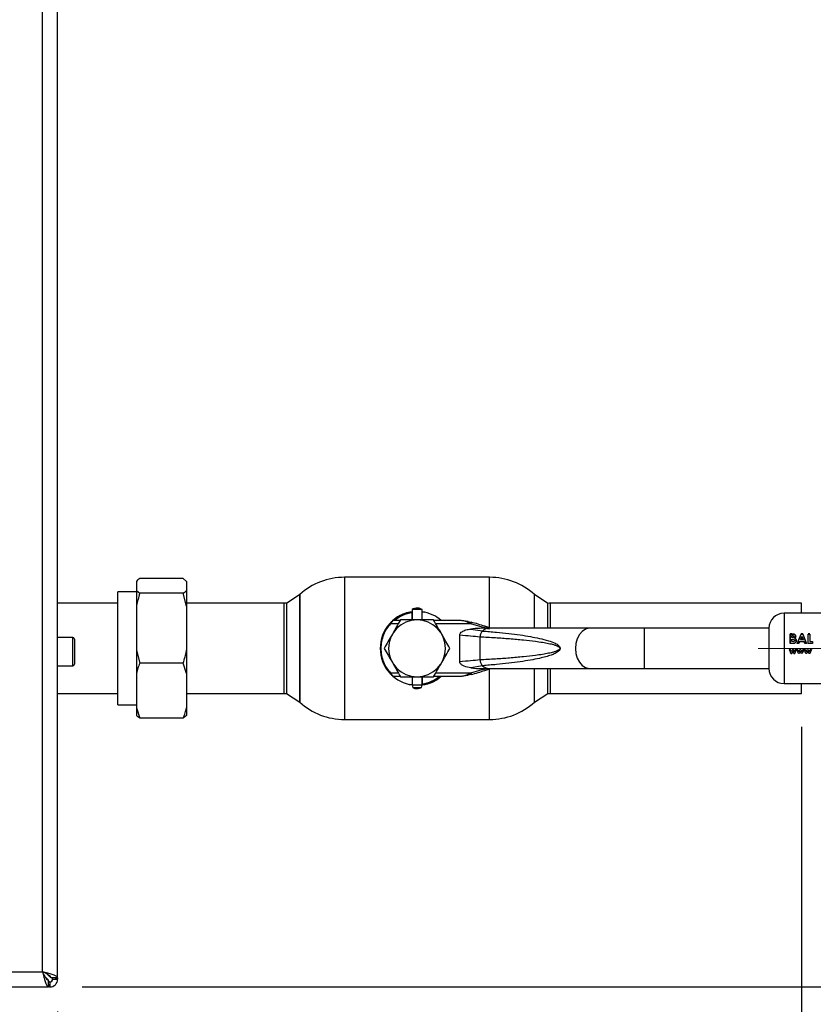
# Paper-space layout 'Blatt3' of a CAD drawing. Units: millimetres. Extents: x 0 to 4200, y 0 to 2970.
# Drawn here: x 1472 to 1709, y 1638 to 1931 of the extents above; entities that cross this region are included whole.
import ezdxf

# ---------------------------------------------------------------- set-up
doc = ezdxf.new("R2010")
doc.units = ezdxf.units.MM
doc.linetypes.add('SLD-Durchgehend', pattern=[0])
doc.linetypes.add('SLD-Punktstrich', pattern=[19.05, 15.24, -1.27, 1.27, -1.27])
doc.layers.add('SLD-0', color=7, linetype='SLD-Durchgehend', lineweight=30)
doc.styles.add('SLDTEXTSTYLE1', font='TXT', dxfattribs={"width": 0.605})
doc.dimstyles.new('SLDDIMSTYLE0', dxfattribs={"dimtxt": 35, "dimasz": 25, "dimexe": 0, "dimexo": 0.0625, "dimgap": 8.75, "dimtad": 1, "dimdec": 1, "dimrnd": 1e-09, "dimzin": 12, "dimdsep": 46, "dimtxsty": 'SLDTEXTSTYLE1', "dimsah": 1, "dimcen": 0.09, "dimadec": 0, "dimazin": 3, "dimtfac": 1, "dimtdec": 1, "dimtofl": 0, "dimtmove": 0, "dimatfit": 3, "dimfxl": 1, "dimfrac": 2, "dimtolj": 1, "dimtzin": 12, "dimarcsym": 0})
doc.dimstyles.new('SLDDIMSTYLE3', dxfattribs={"dimtxt": 35, "dimasz": 25, "dimexe": 0, "dimexo": 0.0625, "dimgap": 8.75, "dimtad": 1, "dimdec": 1, "dimrnd": 1e-09, "dimzin": 12, "dimdsep": 46, "dimtxsty": 'SLDTEXTSTYLE1', "dimsah": 1, "dimcen": 0.09, "dimadec": 0, "dimazin": 3, "dimtfac": 1, "dimtdec": 1, "dimtmove": 0, "dimatfit": 0, "dimfxl": 1, "dimfrac": 2, "dimtolj": 1, "dimtzin": 12, "dimarcsym": 0})

# ---------------------------------------------------------------- blocks, each defined once
blk = doc.blocks.new('_D_26')
at = {"ltscale": 10}
for p, q in [((1705.56, 1720.47), (1705.56, 1414.42)), ((1483.56, 1635.63), (1483.56, 1414.42)), ((1705.56, 1424.42), (1483.56, 1424.42))]:
    blk.add_line(p, q, dxfattribs=at)
for points in [[(1483.56, 1424.42), (1508.56, 1420.42), (1508.56, 1428.42)], [(1705.56, 1424.42), (1680.56, 1428.42), (1680.56, 1420.42)]]:
    blk.add_solid(points, dxfattribs=at)
at = {"ltscale": 10, "insert": (1554.46, 1469.54), "char_height": 35, "attachment_point": 1, "style": 'SLDTEXTSTYLE1'}
blk.add_mtext('222', dxfattribs=at)
blk = doc.blocks.new('_D_27')
at = {"ltscale": 10}
for p, q in [((1483.56, 1635.63), (1483.56, 1531.65)), ((1448.56, 1555.9), (1448.56, 1531.65)), ((1448.56, 1541.65), (1354.78, 1541.65)), ((1448.56, 1541.65), (1483.56, 1541.65)), ((1483.56, 1541.65), (1523.56, 1541.65))]:
    blk.add_line(p, q, dxfattribs=at)
for points in [[(1448.56, 1541.65), (1423.56, 1545.65), (1423.56, 1537.65)], [(1483.56, 1541.65), (1508.56, 1537.65), (1508.56, 1545.65)]]:
    blk.add_solid(points, dxfattribs=at)
at = {"ltscale": 10, "insert": (1354.78, 1586.77), "char_height": 35, "attachment_point": 1, "style": 'SLDTEXTSTYLE1'}
blk.add_mtext('35', dxfattribs=at)
blk = doc.blocks.new('_D_28')
at = {"ltscale": 10}
for p, q in [((1483.56, 1635.63), (1483.56, 1414.42)), ((1108.56, 1514.34), (1108.56, 1414.42)), ((1483.56, 1424.42), (1108.56, 1424.42))]:
    blk.add_line(p, q, dxfattribs=at)
for points in [[(1108.56, 1424.42), (1133.56, 1420.42), (1133.56, 1428.42)], [(1483.56, 1424.42), (1458.56, 1428.42), (1458.56, 1420.42)]]:
    blk.add_solid(points, dxfattribs=at)
at = {"ltscale": 10, "insert": (1255.96, 1469.54), "char_height": 35, "attachment_point": 1, "style": 'SLDTEXTSTYLE1'}
blk.add_mtext('375', dxfattribs=at)
blk = doc.blocks.new('_D_34')
at = {"ltscale": 10}
for p, q in [((1738.34, 1743.92), (1840.81, 1743.92)), ((1830.81, 1642.92), (1830.81, 1743.92)), ((1490.86, 1642.92), (1840.81, 1642.92))]:
    blk.add_line(p, q, dxfattribs=at)
for points in [[(1830.81, 1743.92), (1826.81, 1718.92), (1834.81, 1718.92)], [(1830.81, 1642.92), (1834.81, 1667.92), (1826.81, 1667.92)]]:
    blk.add_solid(points, dxfattribs=at)
at = {"ltscale": 10, "insert": (1785.69, 1653.32), "char_height": 35, "attachment_point": 1, "rotation": 90, "style": 'SLDTEXTSTYLE1'}
blk.add_mtext('101', dxfattribs=at)

psp = doc.layouts.new('Blatt3')

# ---------------------------------------------------------------- linework, layer by layer
at = {"linetype": 'SLD-Punktstrich', "lineweight": 0, "ltscale": 10}
psp.add_line((1728.34, 1743.92), (1692.57, 1743.92), dxfattribs=at)
at = {"layer": 'SLD-0', "ltscale": 10}
for p, q in [((1479.06, 1647.42), (1479.06, 2438.42)), ((1483.56, 1645.63), (1483.56, 2440.21)), ((1612.45, 1765.12), (1569.16, 1765.12)), ((1569.16, 1765.12), (1569.16, 1722.72)), ((1612.45, 1750.05), (1612.45, 1765.12)), ((1507.06, 1763.91), (1507.06, 1761.16)), ((1521.06, 1764.73), (1508.06, 1764.73)), ((1522.06, 1763.91), (1521.06, 1764.73)), ((1522.06, 1763.91), (1522.06, 1761.16)), ((1507.06, 1760.75), (1501.56, 1760.75)), ((1501.56, 1743.92), (1501.56, 1760.75)), ((1507.06, 1761.16), (1508.06, 1760.34)), ((1507.06, 1761.16), (1507.06, 1756.46)), ((1521.06, 1760.34), (1508.06, 1760.34)), ((1522.06, 1756.46), (1521.06, 1760.34)), ((1522.06, 1761.16), (1522.06, 1756.46)), ((1555.81, 1760.01), (1551.81, 1757.34)), ((1555.81, 1760.01), (1555.81, 1727.83)), ((1555.81, 1743.92), (1555.81, 1760.01)), ((1629.81, 1757.34), (1625.81, 1760.01)), ((1625.81, 1749.92), (1625.81, 1760.01)), ((1501.56, 1757.37), (1483.56, 1757.37)), ((1501.56, 1757.37), (1483.56, 1757.37)), ((1507.06, 1756.46), (1507.06, 1743.4)), ((1551.12, 1757.37), (1522.06, 1757.37)), ((1522.06, 1756.46), (1522.06, 1743.4)), ((1551.12, 1743.92), (1551.12, 1757.37)), ((1551.81, 1757.34), (1551.81, 1743.92)), ((1629.81, 1749.92), (1629.81, 1757.34)), ((1705.56, 1757.37), (1630.56, 1757.37)), ((1630.56, 1757.37), (1630.56, 1749.92)), ((1705.56, 1754.42), (1705.56, 1757.37)), ((1589.21, 1754.8), (1589.21, 1754.5)), ((1589.21, 1754.5), (1589.21, 1752.42)), ((1589.31, 1755.52), (1589.31, 1752.42)), ((1592.31, 1755.52), (1589.31, 1755.52)), ((1592.31, 1752.42), (1592.31, 1755.52)), ((1592.31, 1754.79), (1592.99, 1754.68)), ((1726.31, 1754.42), (1700.31, 1754.42)), ((1700.31, 1754.42), (1700.31, 1733.42)), ((1585.21, 1751.22), (1582.85, 1751.22)), ((1585.78, 1752.22), (1583.66, 1752.22)), ((1603.67, 1752.22), (1595.83, 1752.22)), ((1606.84, 1751.22), (1596.41, 1751.22)), ((1606.02, 1751.94), (1603.67, 1752.22)), ((1606.84, 1751.22), (1605.9, 1751.69)), ((1606.02, 1751.94), (1606.96, 1751.7)), ((1610.91, 1750.03), (1606.84, 1751.22)), ((1611.07, 1750.5), (1610.91, 1750.03)), ((1612.83, 1749.92), (1611.07, 1750.5)), ((1603.56, 1739.92), (1603.56, 1747.92)), ((1606.81, 1749.68), (1610.3, 1749.1)), ((1612.44, 1749.92), (1610.67, 1749.92)), ((1611.24, 1749.92), (1610.91, 1750.03)), ((1611.24, 1749.92), (1612.45, 1749.77)), ((1642.33, 1749.92), (1612.44, 1749.92)), ((1658.6, 1749.92), (1642.33, 1749.92)), ((1695.81, 1749.92), (1658.6, 1749.92)), ((1658.6, 1749.92), (1658.6, 1737.92)), ((1695.81, 1749.92), (1695.81, 1737.92)), ((1702.61, 1748.21), (1702.14, 1748.21)), ((1702.14, 1748.21), (1702.14, 1745.42)), ((1702.14, 1745.41), (1702.14, 1748.2)), ((1702.14, 1748.2), (1702.61, 1748.2)), ((1703.2, 1748.16), (1702.61, 1748.21)), ((1702.61, 1748.2), (1703.2, 1748.15)), ((1702.67, 1747.13), (1702.67, 1747.73)), ((1702.67, 1747.73), (1702.83, 1747.73)), ((1702.83, 1747.72), (1702.67, 1747.72)), ((1705.39, 1748.21), (1704.21, 1745.42)), ((1704.21, 1745.41), (1705.39, 1748.2)), ((1705.2, 1746.52), (1705.63, 1747.49)), ((1705.63, 1747.48), (1705.2, 1746.51)), ((1705.87, 1748.21), (1705.39, 1748.21)), ((1705.39, 1748.2), (1705.87, 1748.2)), ((1705.63, 1747.49), (1706.07, 1746.52)), ((1706.07, 1746.51), (1705.63, 1747.48)), ((1707.05, 1745.42), (1705.87, 1748.21)), ((1705.87, 1748.2), (1707.05, 1745.41)), ((1708, 1748.21), (1707.48, 1748.21)), ((1707.48, 1748.2), (1708, 1748.2)), ((1707.48, 1745.41), (1707.48, 1748.2)), ((1708, 1748.2), (1708, 1745.93)), ((1488.06, 1747.17), (1483.56, 1747.17)), ((1488.06, 1738.67), (1488.06, 1747.17)), ((1488.56, 1746.67), (1488.56, 1739.17)), ((1609.59, 1740.47), (1609.59, 1747.37)), ((1702.14, 1745.42), (1702.96, 1745.42)), ((1702.96, 1745.41), (1702.14, 1745.41)), ((1702.8, 1747.13), (1702.67, 1747.13)), ((1702.67, 1745.93), (1702.67, 1746.66)), ((1702.67, 1746.66), (1702.79, 1746.66)), ((1702.82, 1745.93), (1702.67, 1745.93)), ((1704.21, 1745.42), (1704.77, 1745.42)), ((1704.77, 1745.41), (1704.21, 1745.41)), ((1704.77, 1745.42), (1705, 1746.01)), ((1705, 1746), (1704.77, 1745.41)), ((1705, 1746.01), (1706.27, 1746.01)), ((1706.27, 1746), (1705, 1746)), ((1706.07, 1746.52), (1705.2, 1746.52)), ((1706.27, 1746.01), (1706.49, 1745.42)), ((1706.49, 1745.41), (1706.27, 1746)), ((1706.49, 1745.42), (1707.05, 1745.42)), ((1707.05, 1745.41), (1706.49, 1745.41)), ((1708.82, 1745.41), (1707.48, 1745.41)), ((1708, 1745.93), (1708.82, 1745.93)), ((1708.82, 1745.93), (1708.82, 1745.41)), ((1501.56, 1727.1), (1501.56, 1743.92)), ((1507.06, 1743.4), (1508.06, 1739.52)), ((1507.06, 1743.4), (1507.06, 1736.46)), ((1522.06, 1743.4), (1522.06, 1736.46)), ((1551.12, 1730.47), (1551.12, 1743.92)), ((1551.81, 1743.92), (1551.81, 1730.5)), ((1555.81, 1727.83), (1555.81, 1743.92)), ((1701.84, 1743.58), (1702.37, 1742.42)), ((1702.21, 1743.58), (1701.84, 1743.58)), ((1702.51, 1742.92), (1702.21, 1743.58)), ((1702.37, 1742.42), (1702.64, 1742.42)), ((1702.81, 1743.58), (1702.51, 1742.92)), ((1702.94, 1743.08), (1702.64, 1742.43)), ((1702.64, 1742.42), (1702.94, 1743.08)), ((1702.81, 1743.58), (1703.07, 1743.58)), ((1703.07, 1743.58), (1702.81, 1743.58)), ((1702.94, 1743.08), (1703.24, 1742.42)), ((1703.07, 1743.58), (1703.36, 1742.93)), ((1703.36, 1742.93), (1703.07, 1743.58)), ((1703.24, 1742.42), (1703.5, 1742.42)), ((1703.67, 1743.58), (1703.36, 1742.93)), ((1703.5, 1742.42), (1704.04, 1743.58)), ((1704.04, 1743.58), (1703.67, 1743.58)), ((1704.08, 1743.58), (1704.44, 1743.58)), ((1704.61, 1742.43), (1704.08, 1743.58)), ((1704.44, 1743.58), (1704.75, 1742.92)), ((1704.88, 1742.43), (1704.61, 1742.43)), ((1704.75, 1742.92), (1705.05, 1743.58)), ((1705.18, 1743.08), (1704.88, 1742.43)), ((1705.05, 1743.58), (1705.3, 1743.58)), ((1705.48, 1742.43), (1705.18, 1743.08)), ((1705.3, 1743.58), (1705.6, 1742.93)), ((1705.74, 1742.43), (1705.48, 1742.43)), ((1705.6, 1742.93), (1705.91, 1743.58)), ((1706.27, 1743.58), (1705.74, 1742.43)), ((1705.91, 1743.58), (1706.27, 1743.58)), ((1706.27, 1743.58), (1705.91, 1743.58)), ((1706.32, 1743.58), (1706.68, 1743.58)), ((1706.85, 1742.43), (1706.32, 1743.58)), ((1706.68, 1743.58), (1706.99, 1742.92)), ((1707.12, 1742.43), (1706.85, 1742.43)), ((1706.99, 1742.92), (1707.29, 1743.58)), ((1707.41, 1743.08), (1707.12, 1742.43)), ((1707.29, 1743.58), (1707.54, 1743.58)), ((1707.72, 1742.43), (1707.41, 1743.08)), ((1707.54, 1743.58), (1707.84, 1742.93)), ((1707.98, 1742.43), (1707.72, 1742.43)), ((1707.84, 1742.93), (1708.14, 1743.58)), ((1708.51, 1743.58), (1707.98, 1742.43)), ((1707.98, 1742.42), (1708.51, 1743.58)), ((1708.14, 1743.58), (1708.51, 1743.58)), ((1483.56, 1738.67), (1488.06, 1738.67)), ((1521.06, 1739.52), (1508.06, 1739.52)), ((1522.06, 1736.46), (1521.06, 1739.52)), ((1610.3, 1738.74), (1606.81, 1738.16)), ((1507.06, 1736.46), (1507.06, 1726.17)), ((1522.06, 1736.46), (1522.06, 1726.17)), ((1582.85, 1736.62), (1585.21, 1736.62)), ((1596.41, 1736.62), (1606.84, 1736.62)), ((1603.67, 1735.62), (1606.02, 1735.9)), ((1605.9, 1736.15), (1606.84, 1736.62)), ((1606.96, 1736.14), (1606.02, 1735.9)), ((1606.84, 1736.62), (1610.91, 1737.81)), ((1610.67, 1737.92), (1612.44, 1737.92)), ((1610.91, 1737.81), (1611.24, 1737.92)), ((1610.91, 1737.81), (1611.07, 1737.34)), ((1611.07, 1737.34), (1612.83, 1737.92)), ((1612.44, 1737.92), (1642.33, 1737.92)), ((1612.45, 1722.72), (1612.45, 1737.79)), ((1625.81, 1727.83), (1625.81, 1737.92)), ((1629.81, 1730.5), (1629.81, 1737.92)), ((1630.56, 1737.92), (1630.56, 1730.47)), ((1642.33, 1737.92), (1658.6, 1737.92)), ((1658.6, 1737.92), (1695.81, 1737.92)), ((1583.66, 1735.62), (1585.78, 1735.62)), ((1589.31, 1733.05), (1588.62, 1733.16)), ((1589.31, 1735.42), (1589.31, 1733.02)), ((1589.31, 1733.02), (1589.5, 1732.22)), ((1589.31, 1733.02), (1592.31, 1733.02)), ((1592.12, 1732.22), (1592.31, 1733.02)), ((1592.31, 1733.02), (1592.31, 1735.42)), ((1592.41, 1733.34), (1592.41, 1735.42)), ((1592.41, 1733.04), (1592.41, 1733.34)), ((1595.83, 1735.62), (1603.67, 1735.62)), ((1700.31, 1733.42), (1726.31, 1733.42)), ((1705.56, 1730.47), (1705.56, 1733.42)), ((1483.56, 1730.47), (1501.56, 1730.47)), ((1483.56, 1730.47), (1501.56, 1730.47)), ((1522.06, 1730.47), (1551.12, 1730.47)), ((1551.81, 1730.5), (1555.81, 1727.83)), ((1589.5, 1732.22), (1592.12, 1732.22)), ((1625.81, 1727.83), (1629.81, 1730.5)), ((1630.56, 1730.47), (1705.56, 1730.47)), ((1501.56, 1727.1), (1507.06, 1727.1)), ((1507.06, 1726.17), (1508.06, 1723.11)), ((1507.06, 1726.17), (1507.06, 1723.93)), ((1522.06, 1723.93), (1521.06, 1723.11)), ((1522.06, 1726.17), (1522.06, 1723.93)), ((1521.06, 1723.11), (1508.06, 1723.11)), ((1569.16, 1722.72), (1612.45, 1722.72)), ((1158.06, 1647.42), (1479.06, 1647.42)), ((1479.75, 1646.02), (1480.56, 1645.22)), ((1480.56, 1645.22), (1480.3, 1645.22)), ((1481.26, 1645.93), (1480.46, 1646.73)), ((1480.86, 1642.92), (1480.86, 1644.92)), ((1481.26, 1646.16), (1481.26, 1645.93)), ((1483.56, 1645.63), (1481.56, 1645.63)), ((1482.06, 1645.22), (1483.56, 1645.22)), ((1483.56, 1645.63), (1483.56, 1645.22)), ((1156.27, 1642.92), (1480.86, 1642.92)), ((1481.26, 1642.92), (1480.86, 1642.92)), ((1481.26, 1644.42), (1481.26, 1642.92))]:
    psp.add_line(p, q, dxfattribs=at)
at = {"layer": 'SLD-0', "ltscale": 10, "flags": 128}
for points in [[(1642.33, 1749.92), (1642.07, 1749.91), (1641.02, 1749.63), (1640.06, 1748.99), (1639.24, 1748.03), (1638.62, 1746.81), (1638.22, 1745.41), (1638.09, 1743.92)], [(1638.09, 1743.92), (1638.22, 1742.43), (1638.62, 1741.03), (1639.24, 1739.81), (1640.06, 1738.85), (1641.02, 1738.21), (1642.07, 1737.93), (1642.33, 1737.92)]]:
    psp.add_lwpolyline(points, dxfattribs=at)
at = {"layer": 'SLD-0', "ltscale": 100}
for centre, radius, start, end in [((1569.16, 1745.12), 20, 90, 131.9017), ((1612.45, 1745.12), 20, 48.0983, 90), ((1551.12, 1743.92), 13.45, 87.0306, 90), ((1630.56, 1743.92), 13.45, 90, 93.2458), ((1590.81, 1743.92), 11, 98.3636, 136.3686), ((1590.81, 1743.92), 10.7, 98.5998, 129.1314), ((1590.81, 1743.92), 11, 48.9857, 82.1625), ((1700.31, 1749.92), 4.5, 90, 180), ((1590.81, 1743.92), 11, 137.4739, 222.5261), ((1590.81, 1743.92), 8.5, 0, 180), ((1590.82, 1689.02), 64.73, 71.7712, 75.5596), ((1612.5, 1746.54), 3.38, 91.1435, 130.8428), ((1488.06, 1746.67), 0.5, 0, 90), ((1590.81, 1743.92), 8.5, 180, 0), ((1488.06, 1739.17), 0.5, 270, 0), ((1612.49, 1741.27), 3.35, 228.9954, 269.025), ((1590.81, 1743.92), 11, 224.411, 262.1625), ((1590.82, 1798.82), 64.73, 284.4404, 288.2288), ((1700.31, 1737.92), 4.5, 180, 270), ((1590.81, 1743.92), 10.7, 278.5998, 309.1314), ((1590.81, 1743.92), 11, 278.3636, 311.0143), ((1551.12, 1743.92), 13.45, 270, 272.9694), ((1630.56, 1743.92), 13.45, 266.7542, 270), ((1569.16, 1742.72), 20, 228.0983, 270), ((1612.45, 1742.72), 20, 270, 311.9017), ((1481.26, 1645.22), 2.3, 270, 0), ((1481.26, 1645.22), 0.8, 270, 0)]:
    psp.add_arc(centre, radius, start, end, dxfattribs=at)
at = {"layer": 'SLD-0', "ltscale": 10}
for points, knots in [([(1508.06, 1764.73), (1507.87, 1764.59), (1507.49, 1764.32), (1507.2, 1764.05), (1507.06, 1763.91)], [0, 0, 0, 0, 0.511569, 1, 1, 1, 1]), ([(1508.06, 1760.34), (1507.72, 1759.12), (1507.35, 1757.84), (1507.08, 1756.53), (1507.06, 1756.46)], [0, 0, 0, 0, 0.942314, 1, 1, 1, 1]), ([(1521.06, 1760.34), (1521.26, 1760.47), (1521.63, 1760.75), (1521.92, 1761.02), (1522.06, 1761.16)], [0, 0, 0, 0, 0.511569, 1, 1, 1, 1]), ([(1583.75, 1752.31), (1584.03, 1752.6), (1584.75, 1753.35), (1586.31, 1754.09), (1587.89, 1754.72), (1588.94, 1754.81), (1589.31, 1754.84)], [0, 0, 0, 0, 0.195816, 0.506052, 0.826796, 1, 1, 1, 1]), ([(1592.29, 1755.5), (1592.15, 1755.58), (1591.75, 1755.82), (1590.96, 1755.95), (1590.08, 1755.89), (1589.56, 1755.63), (1589.33, 1755.51)], [0, 0, 0, 0, 0.162504, 0.444629, 0.752022, 1, 1, 1, 1]), ([(1582.85, 1751.22), (1582.45, 1750.74), (1581.62, 1749.74), (1580.73, 1747.97), (1580.14, 1746), (1579.94, 1743.92), (1580.14, 1741.84), (1580.73, 1739.87), (1581.62, 1738.1), (1582.45, 1737.1), (1582.85, 1736.62)], [0, 0, 0, 0, 0.1174277, 0.2411137, 0.3693544, 0.5, 0.6306456, 0.7588863, 0.8825723, 1, 1, 1, 1]), ([(1582.7, 1751.36), (1582.79, 1751.45), (1582.97, 1751.64), (1583.23, 1751.89), (1583.41, 1752.07), (1583.52, 1752.16), (1583.53, 1752.17), (1583.53, 1752.17)], [0, 0, 0, 0, 0.250394, 0.499765, 0.74945, 0.878999, 1, 1, 1, 1]), ([(1583.66, 1752.22), (1583.66, 1752.21), (1583.65, 1752.2), (1583.58, 1752.12), (1583.48, 1752.01), (1583.33, 1751.83), (1583.11, 1751.57), (1582.94, 1751.34), (1582.85, 1751.22)], [0, 0, 0, 0, 0.1268785, 0.2626554, 0.3896162, 0.5142285, 0.7573872, 1, 1, 1, 1]), ([(1585.9, 1752.42), (1585.5, 1751.73), (1584.7, 1750.34), (1583.87, 1748.9), (1583.45, 1748.17)], [0, 0, 0, 0, 0.495458, 1, 1, 1, 1]), ([(1590.81, 1752.42), (1589.99, 1752.42), (1588.32, 1752.42), (1586.71, 1752.42), (1585.9, 1752.42)], [0, 0, 0, 0, 0.494511, 1, 1, 1, 1]), ([(1595.71, 1752.42), (1594.92, 1752.42), (1593.31, 1752.42), (1591.65, 1752.42), (1590.81, 1752.42)], [0, 0, 0, 0, 0.495458, 1, 1, 1, 1]), ([(1598.17, 1748.17), (1597.76, 1748.88), (1596.93, 1750.32), (1596.12, 1751.72), (1595.71, 1752.42)], [0, 0, 0, 0, 0.494511, 1, 1, 1, 1]), ([(1605.9, 1751.69), (1605.53, 1751.84), (1604.8, 1752.15), (1604.04, 1752.2), (1603.67, 1752.22)], [0, 0, 0, 0, 0.502835, 1, 1, 1, 1]), ([(1605.9, 1751.69), (1605.91, 1751.73), (1605.94, 1751.81), (1605.98, 1751.92), (1606, 1751.93), (1606.02, 1751.94)], [0, 0, 0, 0, 0.280709, 0.561396, 1, 1, 1, 1]), ([(1583.45, 1748.17), (1583.03, 1747.46), (1582.2, 1746.02), (1581.4, 1744.62), (1580.99, 1743.92)], [0, 0, 0, 0, 0.4945107, 1, 1, 1, 1]), ([(1600.62, 1743.92), (1600.22, 1744.61), (1599.42, 1746), (1598.59, 1747.44), (1598.17, 1748.17)], [0, 0, 0, 0, 0.495458, 1, 1, 1, 1]), ([(1603.56, 1747.92), (1603.57, 1748.01), (1603.59, 1748.22), (1603.82, 1748.57), (1604.39, 1749.04), (1605.42, 1749.49), (1606.32, 1749.62), (1606.81, 1749.68)], [0, 0, 0, 0, 0.070355, 0.159557, 0.311036, 0.624528, 1, 1, 1, 1]), ([(1603.56, 1747.92), (1604.67, 1747.83), (1606.9, 1747.67), (1608.65, 1747.47), (1609.53, 1747.37)], [0, 0, 0, 0, 0.501176, 1, 1, 1, 1]), ([(1611.43, 1749.89), (1610.79, 1749.9), (1609.25, 1749.91), (1607.71, 1749.77), (1606.81, 1749.68)], [0, 0, 0, 0, 0.416991, 1, 1, 1, 1]), ([(1610.37, 1749.09), (1611.74, 1748.98), (1614.34, 1748.77), (1618.07, 1748.38), (1621.47, 1747.95), (1624.52, 1747.47), (1627.35, 1746.92), (1629.8, 1746.3), (1631.74, 1745.59), (1632.89, 1744.97), (1633.37, 1744.41), (1633.49, 1744.12), (1633.5, 1743.99), (1633.5, 1743.92)], [0, 0, 0, 0, 0.174615, 0.329704, 0.474073, 0.60678, 0.718745, 0.83598, 0.920325, 0.972757, 0.98868, 0.994697, 1, 1, 1, 1]), ([(1703.26, 1747.44), (1703.26, 1747.42), (1703.26, 1747.37), (1703.23, 1747.29), (1703.18, 1747.23), (1703.1, 1747.17), (1702.97, 1747.14), (1702.86, 1747.13), (1702.8, 1747.13)], [0, 0, 0, 0, 0.125365, 0.250402, 0.372648, 0.50052, 0.7374, 1, 1, 1, 1]), ([(1702.83, 1747.73), (1702.88, 1747.73), (1702.98, 1747.72), (1703.1, 1747.69), (1703.18, 1747.63), (1703.23, 1747.58), (1703.26, 1747.51), (1703.26, 1747.46), (1703.26, 1747.44)], [0, 0, 0, 0, 0.2650675, 0.4994839, 0.6275924, 0.7495502, 0.8746448, 1, 1, 1, 1]), ([(1703.78, 1747.51), (1703.78, 1747.58), (1703.76, 1747.74), (1703.63, 1747.94), (1703.44, 1748.09), (1703.28, 1748.14), (1703.2, 1748.16)], [0, 0, 0, 0, 0.250164, 0.500022, 0.749903, 1, 1, 1, 1]), ([(1703.2, 1748.15), (1703.28, 1748.13), (1703.44, 1748.08), (1703.63, 1747.93), (1703.76, 1747.73), (1703.78, 1747.58), (1703.78, 1747.5)], [0, 0, 0, 0, 0.250344, 0.500318, 0.750073, 1, 1, 1, 1]), ([(1703.48, 1746.97), (1703.57, 1747.04), (1703.69, 1747.15), (1703.77, 1747.35), (1703.78, 1747.45), (1703.78, 1747.51)], [0, 0, 0, 0, 0.4985476, 0.7491497, 1, 1, 1, 1]), ([(1703.78, 1747.5), (1703.78, 1747.45), (1703.77, 1747.34), (1703.69, 1747.14), (1703.57, 1747.04), (1703.48, 1746.97)], [0, 0, 0, 0, 0.250689, 0.501216, 1, 1, 1, 1]), ([(1609.59, 1747.37), (1611.13, 1747.29), (1614.06, 1747.14), (1618.38, 1746.83), (1622.36, 1746.49), (1625.65, 1746.11), (1628.15, 1745.75), (1629.95, 1745.43), (1631.3, 1745.11), (1632.26, 1744.81), (1632.87, 1744.54), (1633.24, 1744.31), (1633.39, 1744.1), (1633.42, 1744), (1633.43, 1743.92), (1633.42, 1743.85), (1633.39, 1743.74), (1633.24, 1743.53), (1632.87, 1743.3), (1632.26, 1743.03), (1631.3, 1742.73), (1629.95, 1742.41), (1628.15, 1742.09), (1625.65, 1741.73), (1622.36, 1741.36), (1618.38, 1741.01), (1614.06, 1740.7), (1611.13, 1740.55), (1609.59, 1740.47)], [0, 0, 0, 0, 0.095328, 0.182786, 0.269224, 0.343232, 0.388203, 0.425638, 0.455573, 0.473421, 0.486551, 0.495148, 0.497896, 0.498995, 0.499999, 0.500999, 0.502096, 0.504842, 0.513449, 0.526569, 0.544427, 0.574353, 0.611788, 0.656768, 0.730769, 0.817214, 0.904668, 1, 1, 1, 1]), ([(1702.79, 1746.66), (1702.94, 1746.66), (1703.13, 1746.66), (1703.32, 1746.55), (1703.39, 1746.47), (1703.44, 1746.37), (1703.45, 1746.3), (1703.45, 1746.27)], [0, 0, 0, 0, 0.498887, 0.626671, 0.751844, 0.874355, 1, 1, 1, 1]), ([(1703.45, 1746.27), (1703.45, 1746.23), (1703.44, 1746.17), (1703.39, 1746.08), (1703.32, 1746.01), (1703.13, 1745.94), (1702.95, 1745.94), (1702.82, 1745.93)], [0, 0, 0, 0, 0.130024, 0.247045, 0.365469, 0.499248, 1, 1, 1, 1]), ([(1702.96, 1745.42), (1703.09, 1745.42), (1703.27, 1745.43), (1703.51, 1745.51), (1703.67, 1745.6), (1703.8, 1745.74), (1703.9, 1745.89), (1703.96, 1746.07), (1703.97, 1746.19), (1703.97, 1746.25)], [0, 0, 0, 0, 0.249762, 0.376179, 0.499537, 0.62339, 0.750311, 0.874867, 1, 1, 1, 1]), ([(1703.97, 1746.24), (1703.97, 1746.18), (1703.96, 1746.06), (1703.9, 1745.89), (1703.8, 1745.73), (1703.67, 1745.6), (1703.51, 1745.5), (1703.27, 1745.43), (1703.09, 1745.42), (1702.96, 1745.41)], [0, 0, 0, 0, 0.124973, 0.249478, 0.376157, 0.500054, 0.623425, 0.749979, 1, 1, 1, 1]), ([(1703.48, 1746.97), (1703.55, 1746.93), (1703.69, 1746.86), (1703.86, 1746.69), (1703.96, 1746.47), (1703.97, 1746.32), (1703.97, 1746.24)], [0, 0, 0, 0, 0.250362, 0.500128, 0.749883, 1, 1, 1, 1]), ([(1703.97, 1746.25), (1703.97, 1746.33), (1703.96, 1746.48), (1703.86, 1746.69), (1703.69, 1746.86), (1703.55, 1746.94), (1703.48, 1746.97)], [0, 0, 0, 0, 0.250311, 0.50017, 0.749864, 1, 1, 1, 1]), ([(1521.06, 1739.52), (1521.41, 1740.74), (1521.77, 1742.02), (1522.05, 1743.33), (1522.06, 1743.4)], [0, 0, 0, 0, 0.942314, 1, 1, 1, 1]), ([(1580.99, 1743.92), (1581.39, 1743.23), (1582.2, 1741.84), (1583.03, 1740.4), (1583.45, 1739.67)], [0, 0, 0, 0, 0.495458, 1, 1, 1, 1]), ([(1598.17, 1739.67), (1598.58, 1740.38), (1599.41, 1741.82), (1600.22, 1743.22), (1600.62, 1743.92)], [0, 0, 0, 0, 0.494511, 1, 1, 1, 1]), ([(1633.5, 1743.92), (1633.5, 1743.86), (1633.49, 1743.72), (1633.37, 1743.43), (1633.09, 1743.09), (1632.6, 1742.73), (1631.81, 1742.3), (1630.67, 1741.85), (1629.11, 1741.37), (1627.08, 1740.87), (1624.52, 1740.37), (1621.47, 1739.89), (1618.07, 1739.46), (1614.34, 1739.07), (1611.74, 1738.86), (1610.37, 1738.75)], [0, 0, 0, 0, 0.005302, 0.011319, 0.027239, 0.049835, 0.079767, 0.132376, 0.199522, 0.281349, 0.393299, 0.525989, 0.670339, 0.825407, 1, 1, 1, 1]), ([(1508.06, 1739.52), (1507.87, 1739.01), (1507.49, 1737.99), (1507.2, 1736.97), (1507.06, 1736.46)], [0, 0, 0, 0, 0.511569, 1, 1, 1, 1]), ([(1583.45, 1739.67), (1583.86, 1738.96), (1584.69, 1737.52), (1585.49, 1736.12), (1585.9, 1735.42)], [0, 0, 0, 0, 0.494511, 1, 1, 1, 1]), ([(1595.71, 1735.42), (1596.11, 1736.11), (1596.92, 1737.5), (1597.75, 1738.94), (1598.17, 1739.67)], [0, 0, 0, 0, 0.495458, 1, 1, 1, 1]), ([(1609.53, 1740.47), (1608.66, 1740.37), (1606.9, 1740.17), (1604.67, 1740.01), (1603.56, 1739.92)], [0, 0, 0, 0, 0.498545, 1, 1, 1, 1]), ([(1606.81, 1738.16), (1606.15, 1738.26), (1605.19, 1738.4), (1604.2, 1738.94), (1603.8, 1739.31), (1603.59, 1739.62), (1603.57, 1739.83), (1603.56, 1739.92)], [0, 0, 0, 0, 0.508865, 0.727237, 0.840932, 0.928046, 1, 1, 1, 1]), ([(1582.7, 1736.48), (1582.79, 1736.39), (1582.96, 1736.2), (1583.22, 1735.95), (1583.41, 1735.77), (1583.52, 1735.68), (1583.53, 1735.67), (1583.53, 1735.67)], [0, 0, 0, 0, 0.2491581, 0.4989912, 0.7486755, 0.8786592, 1, 1, 1, 1]), ([(1582.85, 1736.62), (1582.93, 1736.5), (1583.11, 1736.27), (1583.33, 1736.01), (1583.48, 1735.83), (1583.58, 1735.72), (1583.65, 1735.64), (1583.66, 1735.63), (1583.66, 1735.62)], [0, 0, 0, 0, 0.241366, 0.48507, 0.619325, 0.736591, 0.872769, 1, 1, 1, 1]), ([(1603.67, 1735.62), (1604.04, 1735.64), (1604.8, 1735.69), (1605.53, 1736), (1605.9, 1736.15)], [0, 0, 0, 0, 0.497165, 1, 1, 1, 1]), ([(1606.81, 1738.16), (1607.97, 1738), (1609.24, 1737.82), (1610.5, 1737.94), (1610.6, 1737.95)], [0, 0, 0, 0, 0.917892, 1, 1, 1, 1]), ([(1585.9, 1735.42), (1586.7, 1735.42), (1588.31, 1735.42), (1589.97, 1735.42), (1590.81, 1735.42)], [0, 0, 0, 0, 0.495458, 1, 1, 1, 1]), ([(1590.81, 1735.42), (1591.63, 1735.42), (1593.29, 1735.42), (1594.9, 1735.42), (1595.71, 1735.42)], [0, 0, 0, 0, 0.494511, 1, 1, 1, 1]), ([(1597.84, 1735.5), (1597.57, 1735.22), (1596.85, 1734.48), (1595.3, 1733.75), (1593.73, 1733.12), (1592.68, 1733.03), (1592.32, 1733)], [0, 0, 0, 0, 0.190479, 0.50349, 0.827104, 1, 1, 1, 1]), ([(1589.51, 1732.24), (1589.6, 1732.19), (1589.93, 1732), (1590.65, 1731.89), (1591.47, 1731.93), (1591.92, 1732.16), (1592.09, 1732.24)], [0, 0, 0, 0, 0.107587, 0.435249, 0.792256, 1, 1, 1, 1]), ([(1508.06, 1723.11), (1507.87, 1723.25), (1507.49, 1723.52), (1507.2, 1723.79), (1507.06, 1723.93)], [0, 0, 0, 0, 0.511569, 1, 1, 1, 1]), ([(1521.06, 1723.11), (1521.26, 1723.62), (1521.63, 1724.64), (1521.92, 1725.67), (1522.06, 1726.17)], [0, 0, 0, 0, 0.511569, 1, 1, 1, 1]), ([(1483.56, 1645.63), (1483.51, 1645.76), (1483.4, 1646.02), (1482.58, 1646.42), (1481.37, 1646.82), (1480.12, 1647.15), (1479.33, 1647.35), (1479.06, 1647.42)], [0, 0, 0, 0, 0.2215055, 0.4430395, 0.6645736, 0.8861075, 1, 1, 1, 1]), ([(1481.56, 1645.63), (1481.53, 1645.77), (1481.46, 1646.06), (1480.93, 1646.48), (1480.18, 1646.91), (1479.5, 1647.22), (1479.13, 1647.39), (1479.06, 1647.42)], [0, 0, 0, 0, 0.2405824, 0.4768029, 0.7130177, 0.9492327, 1, 1, 1, 1]), ([(1479.06, 1647.42), (1479.2, 1646.9), (1479.46, 1645.85), (1479.86, 1644.47), (1480.25, 1643.45), (1480.59, 1642.98), (1480.79, 1642.93), (1480.86, 1642.92)], [0, 0, 0, 0, 0.221505, 0.443039, 0.664574, 0.886107, 1, 1, 1, 1]), ([(1479.06, 1647.42), (1479.21, 1647.11), (1479.49, 1646.48), (1479.92, 1645.68), (1480.34, 1645.12), (1480.66, 1644.93), (1480.83, 1644.92), (1480.86, 1644.92)], [0, 0, 0, 0, 0.240582, 0.476803, 0.713018, 0.949233, 1, 1, 1, 1]), ([(1480.56, 1645.22), (1480.57, 1645.19), (1480.61, 1645.13), (1480.66, 1645.04), (1480.71, 1644.96), (1480.75, 1644.89), (1480.77, 1644.86), (1480.77, 1644.85)], [0, 0, 0, 0, 0.2269869, 0.456056, 0.6917815, 0.9298418, 1, 1, 1, 1]), ([(1480.86, 1644.73), (1480.87, 1644.71), (1480.89, 1644.68), (1480.93, 1644.63), (1480.97, 1644.58), (1481.02, 1644.53), (1481.06, 1644.5), (1481.12, 1644.46), (1481.18, 1644.43), (1481.24, 1644.42), (1481.26, 1644.42)], [0, 0, 0, 0, 0.0768524, 0.1859726, 0.2912217, 0.3979722, 0.5054866, 0.6145681, 0.8056138, 1, 1, 1, 1]), ([(1482.06, 1645.22), (1482.05, 1645.29), (1482.02, 1645.41), (1481.81, 1645.6), (1481.55, 1645.76), (1481.36, 1645.87), (1481.26, 1645.93)], [0, 0, 0, 0, 0.284155, 0.530993, 0.777748, 1, 1, 1, 1]), ([(1483.56, 1645.22), (1483.54, 1645.27), (1483.49, 1645.37), (1483.15, 1645.51), (1482.81, 1645.59), (1482.67, 1645.63)], [0, 0, 0, 0, 0.363225, 0.743332, 1, 1, 1, 1]), ([(1480.86, 1643.8), (1480.86, 1643.79), (1480.86, 1643.77), (1480.88, 1643.69), (1480.92, 1643.57), (1480.95, 1643.44), (1480.99, 1643.34), (1481.01, 1643.27), (1481.04, 1643.2), (1481.07, 1643.12), (1481.11, 1643.05), (1481.14, 1643), (1481.18, 1642.96), (1481.22, 1642.93), (1481.25, 1642.92), (1481.26, 1642.92)], [0, 0, 0, 0, 0.006386, 0.053034, 0.146715, 0.241739, 0.338141, 0.386575, 0.433223, 0.526903, 0.621928, 0.71833, 0.766764, 0.882913, 1, 1, 1, 1])]:
    psp.add_open_spline(points, degree=3, knots=knots, dxfattribs=at)
for points in [[(1582.7, 1751.36), (1582.7, 1751.35), (1582.71, 1751.35), (1582.74, 1751.32), (1582.79, 1751.27), (1582.83, 1751.24), (1582.85, 1751.22)], [(1606.96, 1751.7), (1606.96, 1751.7), (1606.96, 1751.68), (1606.93, 1751.57), (1606.89, 1751.41), (1606.86, 1751.28), (1606.84, 1751.22)], [(1610.37, 1749.09), (1610.26, 1748.99), (1610.04, 1748.8), (1609.8, 1748.37), (1609.64, 1747.89), (1609.61, 1747.54), (1609.59, 1747.37)], [(1609.59, 1740.47), (1609.61, 1740.3), (1609.64, 1739.95), (1609.8, 1739.47), (1610.04, 1739.04), (1610.26, 1738.85), (1610.37, 1738.75)], [(1582.7, 1736.48), (1582.7, 1736.49), (1582.71, 1736.49), (1582.74, 1736.52), (1582.79, 1736.57), (1582.83, 1736.6), (1582.85, 1736.62)], [(1605.9, 1736.15), (1605.91, 1736.11), (1605.94, 1736.04), (1605.97, 1735.96), (1606, 1735.91), (1606.01, 1735.9), (1606.02, 1735.9)], [(1606.84, 1736.62), (1606.86, 1736.56), (1606.89, 1736.43), (1606.93, 1736.27), (1606.96, 1736.16), (1606.96, 1736.14), (1606.96, 1736.14)]]:
    psp.add_open_spline(points, degree=3, dxfattribs=at)

# ---------------------------------------------------------------- dimensions: what is measured, and where the dimension line sits
at = {"ltscale": 10}
dim = psp.add_linear_dim(base=(1830.81, 1743.92), p1=(1480.86, 1642.92), p2=(1728.34, 1743.92), angle=90, dimstyle='SLDDIMSTYLE0', dxfattribs=at)
dim.commit()
dim.dimension.update_dxf_attribs({"geometry": '_D_34', "text_midpoint": (1830.81, 1693.42), "dimtype": 160})
for base, p1, p2, dimstyle, picture, middle in [((1483.56, 1424.42), (1705.56, 1730.47), (1483.56, 1645.63), 'SLDDIMSTYLE0', '_D_26', (1594.56, 1424.42)), ((1108.56, 1424.42), (1483.56, 1645.63), (1108.56, 1524.34), 'SLDDIMSTYLE0', '_D_28', (1296.06, 1424.42)), ((1483.56, 1541.65), (1448.56, 1565.9), (1483.56, 1645.63), 'SLDDIMSTYLE3', '_D_27', (1381.52, 1541.65))]:
    dim = psp.add_linear_dim(base=base, p1=p1, p2=p2, dimstyle=dimstyle, dxfattribs=at)
    dim.commit()
    dim.dimension.update_dxf_attribs({"geometry": picture, "text_midpoint": middle, "dimtype": 160})

doc.saveas('drawing.dxf')
